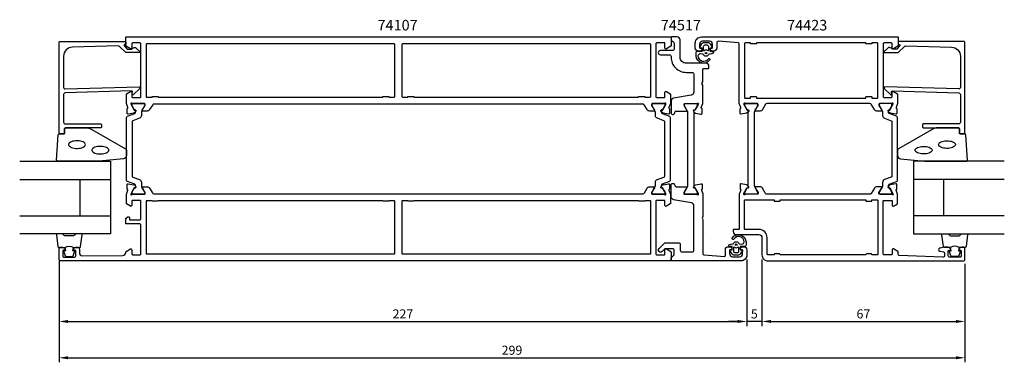
# Model space of a CAD drawing. Extents: x -35 to 290, y -19 to 94.
import ezdxf

# ---------------------------------------------------------------- set-up
doc = ezdxf.new("R2010")
doc.units = 0
doc.header["$LTSCALE"] = 2.5
doc.layers.get('DEFPOINTS').update_dxf_attribs({"linetype": 'CONTINUOUS'})
for name, color, linetype in [('sapa_artikelnr', 4, 'CONTINUOUS'), ('sapa_fogband', 2, 'CONTINUOUS'), ('sapa_glas', 4, 'CONTINUOUS'), ('sapa_matt', 1, 'CONTINUOUS'), ('sapa_profil', 7, 'CONTINUOUS')]:
    doc.layers.add(name, color=color, linetype=linetype)
doc.styles.add('ISO', font='isocp3.shx')
doc.dimstyles.new('MASKIN', dxfattribs={"dimscale": 0, "dimtxt": 3, "dimasz": 3, "dimexe": 1.5, "dimexo": 1.5, "dimgap": 1, "dimtad": 1, "dimtoh": 1, "dimdec": 8, "dimlfac": -1, "dimdsep": 46, "dimtxsty": 'ISO', "dimcen": -5, "dimclrd": 256, "dimclre": 256, "dimclrt": 2, "dimazin": 0, "dimtfac": 1, "dimtdec": 8, "dimtmove": 2, "dimatfit": 3, "dimfxl": 1, "dimtolj": 1, "dimarcsym": 0})

# ---------------------------------------------------------------- blocks, each defined once
blk = doc.blocks.new('*D74')
at = {"layer": 'DEFPOINTS', "color": 0}
for p in [(205, 16), (210, 16), (205, -6)]:
    blk.add_point(p, dxfattribs=at)
at = {"layer": 'sapa_matt', "lineweight": -2}
for p, q in [((205, 14.5), (205, -7.5)), ((210, 14.5), (210, -7.5)), ((202, -6), (199, -6)), ((210, -6), (205, -6)), ((213, -6), (216, -6))]:
    blk.add_line(p, q, dxfattribs=at)
at = {"layer": 'sapa_matt'}
for points in [[(202, -5.5), (202, -6.5), (205, -6)], [(213, -5.5), (213, -6.5), (210, -6)]]:
    blk.add_solid(points, dxfattribs=at)
at = {"layer": 'sapa_matt', "color": 2, "insert": (207.5, -3.5), "char_height": 3, "attachment_point": 5, "style": 'ISO'}
blk.add_mtext('\\A1;5', dxfattribs=at)
blk = doc.blocks.new('*D73')
at = {"layer": 'DEFPOINTS', "color": 0}
for p in [(-22, 15.9), (205, 16), (205, -6)]:
    blk.add_point(p, dxfattribs=at)
at = {"layer": 'sapa_matt', "lineweight": -2}
for p, q in [((-22, 14.4), (-22, -7.5)), ((205, 14.5), (205, -7.5)), ((-19, -6), (202, -6))]:
    blk.add_line(p, q, dxfattribs=at)
at = {"layer": 'sapa_matt'}
for points in [[(-19, -5.5), (-19, -6.5), (-22, -6)], [(202, -5.5), (202, -6.5), (205, -6)]]:
    blk.add_solid(points, dxfattribs=at)
at = {"layer": 'sapa_matt', "color": 2, "insert": (91.5, -3.5), "char_height": 3, "attachment_point": 5, "style": 'ISO'}
blk.add_mtext('\\A1;227', dxfattribs=at)
blk = doc.blocks.new('*D72')
at = {"layer": 'DEFPOINTS', "color": 0}
for p in [(210, 16), (277, 14.5), (277, -6)]:
    blk.add_point(p, dxfattribs=at)
at = {"layer": 'sapa_matt', "lineweight": -2}
for p, q in [((210, 14.5), (210, -7.5)), ((277, 13), (277, -7.5)), ((213, -6), (274, -6))]:
    blk.add_line(p, q, dxfattribs=at)
at = {"layer": 'sapa_matt'}
for points in [[(213, -5.5), (213, -6.5), (210, -6)], [(274, -5.5), (274, -6.5), (277, -6)]]:
    blk.add_solid(points, dxfattribs=at)
at = {"layer": 'sapa_matt', "color": 2, "insert": (243.5, -3.5), "char_height": 3, "attachment_point": 5, "style": 'ISO'}
blk.add_mtext('\\A1;67', dxfattribs=at)
blk = doc.blocks.new('*D71')
at = {"layer": 'DEFPOINTS', "color": 0}
for p in [(-22, 15.9), (277, 14.5), (277, -18)]:
    blk.add_point(p, dxfattribs=at)
at = {"layer": 'sapa_matt', "lineweight": -2}
for p, q in [((-22, 14.4), (-22, -19.5)), ((277, 13), (277, -19.5)), ((-19, -18), (274, -18))]:
    blk.add_line(p, q, dxfattribs=at)
at = {"layer": 'sapa_matt'}
for points in [[(-19, -17.5), (-19, -18.5), (-22, -18)], [(274, -17.5), (274, -18.5), (277, -18)]]:
    blk.add_solid(points, dxfattribs=at)
at = {"layer": 'sapa_matt', "color": 2, "insert": (127.5, -15.5), "char_height": 3, "attachment_point": 5, "style": 'ISO'}
blk.add_mtext('\\A1;299', dxfattribs=at)

msp = doc.modelspace()

# ---------------------------------------------------------------- linework, layer by layer
at = {"layer": 'sapa_fogband'}
for p, q in [((189.19924634, 83.30000004), (189.19924634, 83.30000004)), ((203.82692849, 18.70000026), (203.82692849, 18.70000026))]:
    msp.add_line(p, q, dxfattribs=at)
at = {"layer": 'sapa_fogband', "elevation": 0.00000002}
for points in [[(188.82700436, 83.28398786), (190.22035618, 83.22945616), (190.22035618, 84.29672271), (189.58166268, 84.35773287, -0.4995370696), (189.46230901, 84.65444971), (190.16834498, 85.70710761, -0.2500212372), (190.99883935, 86.15008058), (192.06801362, 86.15008058, -0.2500212372), (192.89850799, 85.70710761), (193.60454396, 84.65444971, -0.4995370696), (193.4851903, 84.35773287), (192.87769508, 84.29209518), (192.87769508, 83.22482863), (193.76599534, 83.24253107, -0.4400105309), (193.98342649, 83.04329213), (193.98342649, 83.00829666, -0.3888787319), (193.43571993, 82.41057985), (192.60141242, 82.3375874, 0.2668174844), (192.43794072, 82.22363714, -0.6341045221), (190.62891225, 82.22363714, 0.2668174844), (190.46544056, 82.3375874), (189.63571993, 82.41017854, 0.3932191663), (188.88342649, 81.76661144, 0.736526008), (192.31622898, 80.79383104, -1), (192.80027187, 80.43928558, -0.736345154), (188.28342649, 81.76661144), (188.28342649, 82.78589051, -0.4400105309)], [(192.33342649, 83.49860872, -0.634137076), (192.16979012, 83.42146979, 0.359245518), (190.89706285, 83.42146979, -0.634137076), (190.73342649, 83.49860872), (190.73342649, 84.85008058, -0.4142135624), (191.23342649, 85.35008058), (191.83342649, 85.35008058, -0.4142135624), (192.33342649, 84.85008058)], [(204.19917048, 18.71601244), (202.80581865, 18.77054414), (202.80581865, 17.70327759), (203.44451216, 17.64226744, -0.4995370696), (203.56386583, 17.34555059), (202.85782985, 16.2928927, -0.2500212372), (202.02733549, 15.84991972), (200.95816121, 15.84991972, -0.2500212372), (200.12766685, 16.2928927), (199.42163087, 17.34555059, -0.4995370696), (199.54098454, 17.64226744), (200.14847976, 17.70790513), (200.14847976, 18.77517167), (199.2601795, 18.75746923, -0.4400105309), (199.04274835, 18.95670817), (199.04274835, 18.99170364, -0.3888787319), (199.5904549, 19.58942046), (200.42476242, 19.66241291, 0.2668174844), (200.58823412, 19.77636316, -0.6341045221), (202.39726258, 19.77636316, 0.2668174844), (202.56073428, 19.66241291), (203.3904549, 19.58982176, 0.3932191663), (204.14274835, 20.23338886, 0.736526008), (200.70994586, 21.20616926, -1), (200.22590297, 21.56071472, -0.736345154), (204.74274835, 20.23338886), (204.74274835, 19.21410979, -0.4400105309)], [(200.69274835, 18.50139159, -0.634137076), (200.85638471, 18.57853051, 0.359245518), (202.12911198, 18.57853051, -0.634137076), (202.29274835, 18.50139159), (202.29274835, 17.14991972, -0.4142135624), (201.79274835, 16.64991972), (201.19274835, 16.64991972, -0.4142135624), (200.69274835, 17.14991972)]]:
    msp.add_lwpolyline(points, format="xyb", close=True, dxfattribs=at)
at = {"layer": 'sapa_fogband'}
for points in [[(-8.81953535, 46.94999992), (-22.5, 46.94999992, -0.4279663351), (-22.79967257, 47.26401249), (-22.31337266, 55.66401249, -0.4005932429), (-22.01370009, 55.94999992), (-20.2, 55.94999992), (-20.2, 57.64999992, -0.4142135624), (-19.9, 57.94999992), (-12.48121924, 57.94999992, -0.1379343941), (-11.96000093, 57.80342331), (-0.03939085, 50.99620507, -0.2613472755), (0.2, 50.56949338), (0.2, 48.77479676, -0.3915187749), (-0.7219777, 47.77784515), (-8.7805242, 46.95152412, -0.0195279011)], [(263.81953535, 46.94999984), (277.5, 46.94999984, 0.4279663351), (277.79967257, 47.26401241), (277.31337266, 55.66401241, 0.4005932429), (277.01370009, 55.94999984), (275.2, 55.94999984), (275.2, 57.64999984, 0.4142135624), (274.9, 57.94999984), (267.48121924, 57.94999984, 0.1379343941), (266.96000093, 57.80342322), (255.03939085, 50.99620499, 0.2613472755), (254.8, 50.56949329), (254.8, 48.77479668, 0.3915187749), (255.7219777, 47.77784506), (263.7805242, 46.95152403, 0.0195279011)]]:
    msp.add_lwpolyline(points, format="xyb", close=True, dxfattribs=at)
at = {"layer": 'sapa_fogband', "flags": 128}
for points in [[(-13.2863778, 52.42956531), (-13.33688863, 52.66612937), (-13.48659552, 52.89414338), (-13.73008767, 53.10536634), (-14.05856464, 53.29216408), (-14.46015442, 53.44778525), (-14.92034251, 53.56660531), (-15.42249652, 53.64432978), (-15.94846728, 53.67814949), (-16.47924484, 53.66684212), (-16.99564552, 53.61081634), (-17.47900526, 53.51209707), (-17.91185417, 53.37425228), (-18.27854797, 53.20226405), (-18.56583338, 53.00234847), (-18.76332717, 52.78173101), (-18.86389139, 52.54838537), (-18.86389139, 52.31074526), (-18.76332717, 52.07739962), (-18.56583338, 51.85678216), (-18.27854797, 51.65686658), (-17.91185417, 51.48487835), (-17.47900526, 51.34703356), (-16.99564552, 51.24831429), (-16.47924484, 51.19228851), (-15.94846728, 51.18098114), (-15.42249652, 51.21480085), (-14.92034251, 51.29252532), (-14.46015442, 51.41134537), (-14.05856464, 51.56696655), (-13.73008767, 51.75376429), (-13.48659552, 51.96498725), (-13.33688863, 52.19300126)], [(-5.56171829, 50.58481948), (-5.61222911, 50.82138353), (-5.761936, 51.04939755), (-6.00542815, 51.2606205), (-6.33390512, 51.44741824), (-6.73549491, 51.60303942), (-7.195683, 51.72185947), (-7.697837, 51.79958394), (-8.22380776, 51.83340365), (-8.75458532, 51.82209628), (-9.27098601, 51.7660705), (-9.75434574, 51.66735123), (-10.18719465, 51.52950645), (-10.55388845, 51.35751821), (-10.84117386, 51.15760263), (-11.03866765, 50.93698518), (-11.13923187, 50.70363953), (-11.13923187, 50.46599943), (-11.03866765, 50.23265378), (-10.84117386, 50.01203633), (-10.55388845, 49.81212075), (-10.18719465, 49.64013251), (-9.75434574, 49.50228772), (-9.27098601, 49.40356846), (-8.75458532, 49.34754268), (-8.22380776, 49.33623531), (-7.697837, 49.37005502), (-7.195683, 49.44777948), (-6.73549491, 49.56659954), (-6.33390512, 49.72222071), (-6.00542815, 49.90901846), (-5.761936, 50.12024141), (-5.61222911, 50.34825542)]]:
    msp.add_lwpolyline(points, close=True, dxfattribs=at)
at = {"layer": 'sapa_fogband'}
for points in [[(268.2863778, 52.42956523), (268.33688863, 52.66612929), (268.48659552, 52.8941433), (268.73008767, 53.10536625), (269.05856464, 53.292164), (269.46015442, 53.44778517), (269.92034251, 53.56660523), (270.42249652, 53.64432969), (270.94846728, 53.6781494), (271.47924484, 53.66684203), (271.99564552, 53.61081625), (272.47900526, 53.51209699), (272.91185417, 53.3742522), (273.27854797, 53.20226396), (273.56583338, 53.00234838), (273.76332717, 52.78173093), (273.86389139, 52.54838529), (273.86389139, 52.31074518), (273.76332717, 52.07739953), (273.56583338, 51.85678208), (273.27854797, 51.6568665), (272.91185417, 51.48487826), (272.47900526, 51.34703348), (271.99564552, 51.24831421), (271.47924484, 51.19228843), (270.94846728, 51.18098106), (270.42249652, 51.21480077), (269.92034251, 51.29252524), (269.46015442, 51.41134529), (269.05856464, 51.56696647), (268.73008767, 51.75376421), (268.48659552, 51.96498716), (268.33688863, 52.19300118)], [(260.56171829, 50.5848194), (260.61222911, 50.82138345), (260.761936, 51.04939746), (261.00542815, 51.26062042), (261.33390512, 51.44741816), (261.73549491, 51.60303934), (262.195683, 51.72185939), (262.697837, 51.79958386), (263.22380776, 51.83340357), (263.75458532, 51.8220962), (264.27098601, 51.76607042), (264.75434574, 51.66735115), (265.18719465, 51.52950636), (265.55388845, 51.35751813), (265.84117386, 51.15760255), (266.03866765, 50.93698509), (266.13923187, 50.70363945), (266.13923187, 50.46599934), (266.03866765, 50.2326537), (265.84117386, 50.01203624), (265.55388845, 49.81212066), (265.18719465, 49.64013243), (264.75434574, 49.50228764), (264.27098601, 49.40356837), (263.75458532, 49.34754259), (263.22380776, 49.33623522), (262.697837, 49.37005493), (262.195683, 49.4477794), (261.73549491, 49.56659946), (261.33390512, 49.72222063), (261.00542815, 49.90901837), (260.761936, 50.12024133), (260.61222911, 50.34825534)]]:
    msp.add_lwpolyline(points, close=True, dxfattribs=at)
for points in [[(-20.05637244, 18.44999992, -0.2857142857), (-17.25637244, 18.44999992), (-15.18259227, 18.44999992, 0.388260013), (-14.88379077, 18.72321065), (-14.41758085, 22.62321065, 0.4406523139), (-14.71638234, 22.94999992), (-16.42617434, 22.94999992, 0.3394542589), (-16.71595209, 22.72764564), (-16.91833182, 22.51005985, -0.3394542589), (-17.20810956, 22.28770557), (-20.10463531, 22.28770557, -0.3394542589), (-20.39441306, 22.51005985), (-20.59679279, 22.72764564, 0.3394542589), (-20.88657053, 22.94999992), (-22.59636253, 22.94999992, 0.4406523139), (-22.89516403, 22.62321065), (-22.4289541, 18.72321065, 0.388260013), (-22.13015261, 18.44999992), (-20.06796481, 18.44999992)], [(275.05637244, 18.44999984, 0.2857142857), (272.25637244, 18.44999984), (270.18259227, 18.44999984, -0.388260013), (269.88379077, 18.72321056), (269.41758085, 22.62321056, -0.4406523139), (269.71638234, 22.94999984), (271.42617434, 22.94999984, -0.3394542589), (271.71595209, 22.72764555), (271.91833182, 22.51005977, 0.3394542589), (272.20810956, 22.28770548), (275.10463531, 22.28770548, 0.3394542589), (275.39441306, 22.51005977), (275.59679279, 22.72764555, -0.3394542589), (275.88657053, 22.94999984), (277.59636253, 22.94999984, -0.4406523139), (277.89516403, 22.62321056), (277.4289541, 18.72321056, -0.388260013), (277.13015261, 18.44999984), (275.06796481, 18.44999984)], [(-20.06796481, 18.44999992), (-19.87560639, 17.35908111), (-20.30740295, 17.24338157, 0.4430158954), (-20.44288, 16.97990514), (-19.96593181, 15.7094174, 0.3125358529), (-19.59145009, 15.44999992), (-17.72129478, 15.44999992, 0.3125358529), (-17.34681307, 15.7094174), (-16.86986487, 16.97990514, 0.4430158954), (-17.00534192, 17.24338157), (-17.43713848, 17.35908111), (-17.24799462, 18.43176923)], [(275.06796481, 18.44999984), (274.87560639, 17.35908103), (275.30740295, 17.24338149, -0.4430158954), (275.44288, 16.97990506), (274.96593181, 15.70941731, -0.3125358529), (274.59145009, 15.44999984), (272.72129478, 15.44999984, -0.3125358529), (272.34681307, 15.70941731), (271.86986487, 16.97990506, -0.4430158954), (272.00534192, 17.24338149), (272.43713848, 17.35908103), (272.24799462, 18.43176914)]]:
    msp.add_lwpolyline(points, format="xyb", dxfattribs=at)
for centre in [(191.53342649, 82.65008058, 0.00000002), (201.49274835, 19.34991972, 0.00000002)]:
    msp.add_circle(centre, 0.25, dxfattribs=at)
at = {"layer": 'sapa_glas'}
for p, q in [((-35, 40.94999992), (-5, 40.94999992)), ((-15, 28.94999992), (-15, 40.94999992)), ((290, 40.94999984), (260, 40.94999984)), ((270, 28.94999984), (270, 40.94999984)), ((-35, 28.94999992), (-5, 28.94999992)), ((290, 28.94999984), (260, 28.94999984))]:
    msp.add_line(p, q, dxfattribs=at)
for points in [[(-35, 46.94999992), (-5, 46.94999992), (-5, 22.94999992), (-35, 22.94999992)], [(290, 46.94999984), (260, 46.94999984), (260, 22.94999984), (290, 22.94999984)]]:
    msp.add_lwpolyline(points, dxfattribs=at)
at = {"layer": 'sapa_profil'}
for points in [[(2, 85.69999999), (2, 84.29999999, -0.5877032589), (1.54203979, 84.04495377), (0.0946932, 84.94135275, -0.2596812337), (0, 85.11138356), (0, 87.79999999, -0.4142135624), (0.2, 87.99999999), (179.7, 87.99999999, -0.4142135624), (180, 87.69999999), (180, 85.11138356, -0.2596812337), (179.9053068, 84.94135275), (178.45796021, 84.04495377, -0.5877032589), (178, 84.29999999), (178, 85.99999999), (175.3, 85.99999999, 0.4142135624), (175, 85.69999999), (175, 68.24999999, 0.4500136067), (175.3, 67.99999999), (177.7, 67.99999999, 0.468374946), (178, 68.26582121), (178, 69.69999999, -0.5877032589), (178.45796021, 69.95504621), (179.7053068, 69.18251514, -0.2596812337), (179.8, 69.01248433), (179.8, 65.99999999), (179.8, 65.99783561), (179.28937742, 64.67671865, 0.4142135624), (179.48934146, 64.3025337), (179.53718721, 64.28801529), (179.53727082, 62.78491421, -0.4769755327), (179.16561394, 62.48266138), (177.35238347, 62.86410798, -0.2216946626), (176.81150364, 63.26991688), (176.65936973, 63.55459917, -0.5773502692), (176.84232347, 63.84875547), (177.1640812, 63.8381941), (178.24864565, 65.72403779), (178.30671928, 65.91542079, 0.7625858545), (177.9763932, 66.09999999, -0.2134217653), (177.7527864, 65.99999999), (173.9, 65.99999999, 0.4142135624), (173.6, 65.69999999), (173.6, 65.39999999), (174.52376043, 63.79999999, -0.5773502692), (174.35055535, 63.49999999), (172.9649147, 63.49999999, -0.2679491924), (172.0988893, 63.99999999), (171.08852633, 65.54999999, 0.2679491924), (170.65551363, 65.79999999), (9.34448637, 65.79999999, 0.2679491924), (8.91147367, 65.54999999), (7.9011107, 63.99999999, -0.2679491924), (7.0350853, 63.49999999), (5.64944465, 63.49999999, -0.5773502692), (5.47623957, 63.79999999), (6.4, 65.39999999), (6.4, 65.69999999, 0.4142135624), (6.1, 65.99999999), (2.2472136, 65.99999999, -0.2134217653), (2.0236068, 66.09999999, 0.7625858545), (1.69328072, 65.91542079), (1.75135435, 65.72403779), (2.8359188, 63.8381941), (3.15767653, 63.84875547, -0.5773502692), (3.34063027, 63.55459917), (3.18849636, 63.26991688, -0.2216946626), (2.64761653, 62.86410798), (0.83438606, 62.48266138, -0.4769755327), (0.46272918, 62.78491421), (0.46281279, 64.28801529), (0.51065854, 64.3025337, 0.4142135624), (0.71062258, 64.67671865), (0.2, 65.99783561), (0.2, 65.99999999), (0.2, 69.01248433, -0.2596812337), (0.2946932, 69.18251514), (1.54203979, 69.95504621, -0.5877032589), (2, 69.69999999), (2, 68.26582121, 0.468374946), (2.3, 67.99999999), (4.7, 67.99999999, 0.468374946), (5, 68.26582121), (5, 85.69999999, 0.4142135624), (4.7, 85.99999999), (2.3, 85.99999999, 0.4142135624)], [(204.54648544, 66.00000009, -0.2134217653), (204.32287864, 66.10000009, 0.7625858545), (203.99255256, 65.91542089), (204.05062619, 65.72403789), (205.13519064, 63.8381942), (205.45694837, 63.84875557, -0.5773502692), (205.63990211, 63.55459927), (205.4877682, 63.26991698, -0.2216946626), (204.94688837, 62.86410808), (203.1336579, 62.48266148, -0.4769755327), (202.76200102, 62.78491431), (202.76208463, 64.28801539), (202.80993038, 64.3025338, 0.4142135624), (203.00989442, 64.67671875), (202.5, 65.99595175), (202.5, 85.73147849, 0.382171209), (202.23311979, 86.02964469), (195.655149, 86.55548422, 0.446999), (195.099949, 86.05854022), (195.099949, 84.30000009, -0.414214), (194.099949, 83.30000009), (193.832405, 83.30000009, -0.28969), (192.928897, 83.87142809, -0.55076), (193.199949, 84.30000009), (193.499949, 84.30000009, 0.414214), (193.699949, 84.50000009), (193.699949, 85.60000009, 0.414214), (192.699949, 86.60000009), (190.4, 86.60000009, 0.414214), (189.4, 85.60000009), (189.4, 84.50000009, 0.414214), (189.6, 84.30000009), (189.899949, 84.30000009, -0.55076), (190.171002, 83.87142809, -0.28969), (189.267494, 83.30000009), (189, 83.30000009, -0.414214), (188, 84.30000009), (188, 86.00000009, -0.414214), (190, 88.00000009), (254.8, 88.00000009, -0.4142135624), (255, 87.80000009), (255, 85.11138309, -0.259681), (254.905307, 84.94135209), (253.45796, 84.04495309, -0.587703), (253, 84.30000009), (253, 85.70000009, 0.414214), (252.7, 86.00000009), (250.3, 86.00000009, 0.414214), (250, 85.70000009), (250, 68.30000009, 0.414214), (250.3, 68.00000009), (252.7, 68.00000009, 0.414214), (253, 68.30000009), (253, 69.70000009, -0.5920054161), (253.46120334, 69.95300861), (254.707469, 69.15895558, -0.2562769853), (254.8, 68.99028307), (254.8, 65.99595175), (254.29010559, 64.67671875, 0.4142135624), (254.49006963, 64.3025338), (254.53791538, 64.28801539), (254.53799899, 62.78491431, -0.4769755327), (254.16634211, 62.48266148), (252.35311164, 62.86410808, -0.2216946626), (251.81223181, 63.26991698), (251.6600979, 63.55459927, -0.5773502692), (251.84305164, 63.84875557), (252.16480937, 63.8381942), (253.24937382, 65.72403789), (253.30744745, 65.91542089, 0.7625858545), (252.97712137, 66.10000009, -0.2134217653), (252.75351457, 66.00000009), (248.90072817, 66.00000009, 0.4142135624), (248.60072817, 65.70000009), (248.60072817, 65.40000009), (249.5244886, 63.80000009, -0.5773502692), (249.35128352, 63.50000009), (247.96564287, 63.50000009, -0.2679491924), (247.09961747, 64.00000009), (246.0892545, 65.75000009, 0.2679491924), (245.6562418, 66.00000009), (211.64375821, 66.00000009, 0.2679491924), (211.21074551, 65.75000009), (210.20038254, 64.00000009, -0.2679491924), (209.33435714, 63.50000009), (207.94871649, 63.50000009, -0.5773502692), (207.77551141, 63.80000009), (208.69927184, 65.40000009), (208.69927184, 65.70000009, 0.4142135624), (208.39927184, 66.00000009)], [(-20, 70.80276762), (4.4, 71.45855575, -0.6681786379), (4.61213203, 70.94642371), (2.61213203, 68.94642371, -0.7332303363), (2.10455767, 69.2106502), (2.20961525, 69.80646129, 0.4663076582), (1.91417292, 70.15855575), (-20, 69.50276762, 0.4142135624), (-20.5, 69.00276762), (-20.5, 59.8, 0.4142135624), (-20, 59.3), (-8.3, 59.3, -0.4142135624), (-8, 59), (-8, 58.3, -0.4142135624), (-8.3, 58), (-19.7, 58, 0.4142135624), (-20.2, 57.5), (-20.2, 56.3, -0.4142135624), (-20.5, 56), (-21.7, 56, -0.4142135624), (-22, 56.3), (-22, 86.2, -0.4142135624), (-21.7, 86.5), (-0.2045679, 86.5, -0.4209196115), (0, 86.30005217), (0, 85.49999872), (-0.3, 85.49999872, 0.4142135624), (-0.5, 85.29999872), (-0.5, 85.08282096, 0.1988669396), (-0.44144607, 84.94142432), (0, 84.4998239), (0.49705627, 84.00276762), (2.00040066, 84.00276762, -0.4956073595), (3.57746248, 84.21674336), (4.63964117, 83.15456466, -0.6681786379), (4.49392206, 82.80276762), (0, 82.80276762), (-2.07717189, 84.87993951, 0.2061234515), (-2.44457743, 85.0261942), (-17.58311288, 84.60663071, 0.4061212135), (-20.5, 81.60778222), (-20.5, 71.30276762, 0.4142135624)], [(6.7, 85.39999999), (6.7, 68.39999999, 0.4142135624), (7, 68.09999999), (8.7, 68.09999999), (8.7, 68.29999999), (10.7, 68.29999999), (10.7, 68.09999999), (84.85, 68.09999999), (84.85, 68.29999999), (86.85, 68.29999999), (86.85, 68.09999999), (88.55, 68.09999999, 0.4142135624), (88.85, 68.39999999), (88.85, 85.39999999, 0.4142135624), (88.55, 85.69999999), (7, 85.69999999, 0.4142135624)], [(173.3, 68.39999999), (173.3, 85.39999999, 0.4142135624), (173, 85.69999999), (91.45, 85.69999999, 0.4142135624), (91.15, 85.39999999), (91.15, 68.39983137, 0.4142426147), (91.45002976, 68.09983137), (93.15, 68.09999999), (93.15, 68.29999999), (95.15, 68.29999999), (95.15, 68.09999999), (169.3, 68.09999999), (169.3, 68.29999999), (171.3, 68.29999999), (171.3, 68.09999999), (173, 68.09999999, 0.4142135624)], [(206.2, 68.10000009, -0.4142135624), (206.4, 68.30000009), (208, 68.30000009, -0.4142135624), (208.2, 68.10000009), (208.2, 67.80000001), (244.3, 67.80000001), (244.3, 68.10000009, -0.4142135624), (244.5, 68.30000009), (246.1, 68.30000009, -0.4142135624), (246.3, 68.10000009), (246.3, 67.80000001), (248, 67.80000001, 0.4142135624), (248.3, 68.10000001), (248.3, 85.70000009, 0.4142135624), (248, 86.00000009), (246.3, 86.00000009), (246.3, 85.90000009, -0.4142135624), (246.1, 85.70000009), (244.5, 85.70000009, -0.4142135624), (244.3, 85.90000009), (244.3, 86.00000009), (208.2, 86.00000009), (208.2, 85.90000009, -0.4142135624), (208, 85.70000009), (206.4, 85.70000009, -0.4142135624), (206.2, 85.90000009), (206.2, 86.00000009), (204.5, 86.00000009, 0.4142135624), (204.2, 85.70000009), (204.2, 68.10000001, 0.4142135624), (204.5, 67.80000001), (206.2, 67.80000001)], [(275, 70.80276754), (250.6, 71.45855566, 0.6681786379), (250.38786797, 70.94642363), (252.38786797, 68.94642363, 0.7332303363), (252.89544233, 69.21065012), (252.79038475, 69.80646121, -0.4663076582), (253.08582708, 70.15855566), (275, 69.50276754, -0.4142135624), (275.5, 69.00276754), (275.5, 59.79999992, -0.4142135624), (275, 59.29999992), (263.3, 59.29999992, 0.4142135624), (263, 58.99999992), (263, 58.29999992, 0.4142135624), (263.3, 57.99999992), (274.7, 57.99999992, -0.4142135624), (275.2, 57.49999992), (275.2, 56.29999992, 0.4142135624), (275.5, 55.99999992), (276.7, 55.99999992, 0.4142135624), (277, 56.29999992), (277, 86.19999992, 0.4142135624), (276.7, 86.49999992), (255.2045679, 86.49999992, 0.4209196115), (255, 86.30005209), (255, 85.49999864), (255.3, 85.49999864, -0.4142135624), (255.5, 85.29999864), (255.5, 85.08282087, -0.1988669396), (255.44144607, 84.94142424), (255, 84.49982381), (254.50294373, 84.00276754), (252.99959934, 84.00276754, 0.4956073595), (251.42253752, 84.21674327), (250.36035883, 83.15456458, 0.6681786379), (250.50607794, 82.80276754), (255, 82.80276754), (257.07717189, 84.87993943, -0.2061234515), (257.44457743, 85.02619412), (272.58311288, 84.60663063, -0.4061212135), (275.5, 81.60778214), (275.5, 71.30276754, -0.4142135624)], [(178.45796021, 32.04495378, -0.5877032589), (178, 32.3), (178, 33.73417878, 0.468374946), (177.7, 34), (175.3, 34, 0.468374946), (175, 33.73417878), (175, 16.3, 0.4142135624), (175.3, 16), (177.7, 16, 0.4142135624), (178, 16.3), (178, 17.7, -0.5877032589), (178.45796021, 17.95504622), (179.9053068, 17.05864724, -0.2596812337), (180, 16.88861643), (180, 14.19999999, -0.4142135624), (179.8, 13.99999999), (-21.49998017, 14, -0.4142251778), (-22, 14.5), (-22, 18.2, -0.4142135624), (-21.7, 18.5), (-20.93245553, 18.5, -0.2896898633), (-20.02894763, 17.92857143, -0.5507604246), (-20.3, 17.5), (-20.5, 17.5, 0.4142135624), (-20.8, 17.2), (-20.8, 15.7, 0.4142135624), (-20.3, 15.2), (-17, 15.2, 0.4142135624), (-16.5, 15.7), (-16.5, 17.2, 0.4142135624), (-16.8, 17.5), (-17, 17.5, -0.5507604246), (-17.27105237, 17.92857143, -0.2896898633), (-16.36754447, 18.5), (-15.8, 18.5, -0.4142135624), (-15.3, 18), (-15.3, 16.70161095, 0.4161801048), (-14.29329053, 15.70163346), (-0.95948907, 15.79109827, 0.4023941304), (0, 16.79027737), (0, 16.88861643, -0.2596812337), (0.0946932, 17.05864724), (1.54203979, 17.95504622, -0.5877032589), (2, 17.7), (2, 16.3, 0.4142135624), (2.3, 16), (4.7, 16, 0.4142135624), (5, 16.3), (5, 25.9, 0.4142135624), (4.7, 26.2), (0.3, 26.2, -0.4142135624), (0, 26.5), (0, 27.98408806, -0.2596812337), (0.0946932, 28.15411887), (0.74203979, 28.55504622, -0.5877032589), (1.2, 28.3), (1.2, 27.9, 0.4142135624), (1.5, 27.6), (4.7, 27.6, 0.4142135624), (5, 27.9), (5, 33.73417878, 0.468374946), (4.7, 34), (2.3, 34, 0.4142135624), (2, 33.7), (2, 32.3, -0.5877032589), (1.54203979, 32.04495378), (0.2946932, 32.83748485, -0.2596812337), (0.2, 33.00751566), (0.2, 36.00216438), (0.71062258, 37.32328134, 0.4142135624), (0.51065854, 37.69746629), (0.46281279, 37.7119847), (0.46272918, 39.21508578, -0.4769755327), (0.83438606, 39.51733861), (2.64761653, 39.13589201, -0.2216946626), (3.18849636, 38.73008311), (3.34063027, 38.44540082, -0.5773502692), (3.15767653, 38.15124452), (2.8359188, 38.16180589), (1.75135435, 36.2759622), (1.69328072, 36.0845792, 0.7625858545), (2.0236068, 35.89999999, -0.2134217653), (2.2472136, 35.99999999), (6.1, 35.99999999, 0.4142135624), (6.4, 36.29999999), (6.4, 36.59999999), (5.47623957, 38.19999999, -0.5773502692), (5.64944465, 38.49999999), (7.0350853, 38.49999999, -0.2679491924), (7.9011107, 37.99999999), (8.79600362, 36.44999999, 0.2679491924), (9.22901632, 36.19999999), (170.77098368, 36.19999999, 0.2679491924), (171.20399638, 36.44999999), (172.0988893, 37.99999999, -0.2679491924), (172.9649147, 38.49999999), (174.35055535, 38.49999999, -0.5773502692), (174.52376043, 38.19999999), (173.6, 36.59999999), (173.6, 36.29999999, 0.4142135624), (173.9, 35.99999999), (177.7527864, 35.99999999, -0.2134217653), (177.9763932, 35.89999999, 0.7625858545), (178.30671928, 36.0845792), (178.24864565, 36.2759622), (177.1640812, 38.16180589), (176.84232347, 38.15124452, -0.5773502692), (176.65936973, 38.44540082), (176.81150364, 38.73008311, -0.2216946626), (177.35238347, 39.13589201), (179.16561394, 39.51733861, -0.4769755327), (179.53727082, 39.21508578), (179.53718721, 37.7119847), (179.48934146, 37.69746629, 0.4142135624), (179.28937742, 37.32328134), (179.8, 36.00216438), (179.8, 33.00751566, -0.2596812337), (179.7053068, 32.83748485)], [(197.92695351, 15.7088688), (197.92695351, 17.70000001, -0.4142135624), (198.92695351, 18.70000001), (199.19449797, 18.70000001, -0.2896898633), (200.09800588, 18.12857144, -0.5507604246), (199.82695351, 17.70000001), (199.52695351, 17.70000001, 0.4142135624), (199.32695351, 17.50000001), (199.32695351, 16.40000001, 0.4142135624), (200.32695351, 15.40000001), (202.626903, 15.40000001, 0.4142135624), (203.626903, 16.40000001), (203.626903, 17.50000001, 0.4142135624), (203.426903, 17.70000001), (203.12695351, 17.70000001, -0.5507604246), (202.85590114, 18.12857144, -0.2896898633), (203.75940904, 18.70000001), (204.026903, 18.70000001, -0.4142135624), (205.026903, 17.70000001), (205.026903, 16.00000001, -0.4142135624), (203.026903, 14.00000001), (180.326903, 14.00000001, -0.4142135624), (180.026903, 14.30000001), (180.026903, 14.79289322, -0.1989123674), (180.17334961, 15.14644661), (180.88045639, 15.8535534, 0.1989123674), (181.026903, 16.20710679), (181.026903, 17.50000001, 0.4142135624), (180.526903, 18.00000001), (178.14284096, 18.00000001, 0.1989123674), (177.78928757, 17.8535534), (177.02187775, 17.08614358, -1), (176.03192825, 18.07609307), (177.80938858, 19.8535534, -0.1989123674), (178.16294197, 20.00000001), (182.526903, 20.00000001, -0.4142135624), (183.026903, 19.50000001), (183.026903, 17.50000001, 0.4142135624), (183.526903, 17.00000001), (187.026903, 17.00000001, 0.4142135624), (187.526903, 17.50000001), (187.526903, 32.21844802, 0.3639702343), (186.70055118, 33.20325577), (180.85325482, 34.23429188, -0.3639702343), (180.026903, 35.21909964), (180.026903, 39.08000001, -0.4142135624), (180.526903, 39.58000001), (180.726903, 39.58000001, -0.4142135624), (181.226903, 39.08000001), (181.226903, 39.00000001, 0.4142135624), (181.726903, 38.50000001), (185.026903, 38.50000001, -0.5693809839), (185.20245705, 38.20418363), (184.226903, 36.60000001), (184.226903, 36.30000001, 0.4142135624), (184.526903, 36.00000001), (188.526903, 36.00000001, -0.2134217653), (188.7505098, 35.90000001, 0.7625858545), (189.08083588, 36.08457921), (189.02276224, 36.27596221), (187.93819779, 38.1618059), (187.61644007, 38.15124453, -0.5773502692), (187.43348633, 38.44540083), (187.58562024, 38.73008312, -0.2216946626), (188.12650007, 39.13589202), (189.93973054, 39.51733862, -0.4769755327), (190.31138741, 39.21508579), (190.31130381, 37.71198471), (190.26345806, 37.6974663, 0.4142135624), (190.06349401, 37.32328135), (190.526903, 36.12431857), (190.526903, 28.66961525), (190.226903, 28.15000001), (190.526903, 27.63038476), (190.526903, 16.28138497, 0.3955859012), (190.80771162, 15.98199945), (197.71415925, 15.50927845, 0.4330898573)], [(252.75351456, 36.00000009), (248.90072816, 36.00000009, -0.4142135624), (248.60072816, 36.30000009), (248.60072816, 36.60000009), (249.52448859, 38.20000009, 0.5773502692), (249.35128351, 38.50000009), (247.96564286, 38.50000009, 0.2679491924), (247.09961746, 38.00000009), (246.08925449, 36.25000009, -0.2679491924), (245.65624179, 36.00000009), (211.6437582, 36.00000009, -0.2679491924), (211.2107455, 36.25000009), (210.20038253, 38.00000009, 0.2679491924), (209.33435713, 38.50000009), (207.94871648, 38.50000009, 0.5773502692), (207.7755114, 38.20000009), (208.69927183, 36.60000009), (208.69927183, 36.30000009, -0.4142135624), (208.39927183, 36.00000009), (204.54648543, 36.00000009, 0.2134217653), (204.32287863, 35.90000009, -0.7625858545), (203.99255255, 36.0845793), (204.05062618, 36.2759623), (205.13519063, 38.16180599), (205.45694836, 38.15124462, 0.5773502692), (205.6399021, 38.44540092), (205.48776819, 38.73008321, 0.2216946626), (204.94688836, 39.13589211), (203.13365789, 39.51733871, 0.4769755327), (202.76200101, 39.21508588), (202.76208462, 37.7119848), (202.80993037, 37.69746639, -0.4142135624), (203.00989441, 37.32328144), (202.5, 36.00404844), (202.5, 24.60000018, -0.4142135624), (202.3, 24.40000018), (200.7, 24.40000018, 0.4142135624), (200.5, 24.20000018), (200.5, 23.70000018, 0.4142135624), (201.5, 22.70000018), (209.00000074, 22.70000018, -0.4142135624), (210, 21.70000093), (210, 16.00000009, 0.4142135624), (212, 14.00000009), (276.5, 14.00000009, 0.414214), (277, 14.50000009), (277, 18.20000009, 0.414214), (276.7, 18.50000009), (275.932455, 18.50000009, 0.28969), (275.028947, 17.92857209, 0.55076), (275.3, 17.50000009), (275.5, 17.50000009, -0.414214), (275.8, 17.20000009), (275.8, 15.70000009, -0.414214), (275.3, 15.20000009), (272, 15.20000009, -0.414214), (271.5, 15.70000009), (271.5, 17.20000009, -0.414214), (271.8, 17.50000009), (272, 17.50000009, 0.55076), (272.271052, 17.92857209, 0.28969), (271.367544, 18.50000009), (270.370073, 18.50000009, 0.043661), (270.283248, 18.49240409), (268.713176, 18.21555809, 0.8391), (268.713176, 17.23075009), (269.886824, 17.02380509, -0.36397), (270.3, 16.53140109), (270.3, 15.72000009, -0.437328), (269.760905, 15.22153109), (255.28784672, 15.78832958, -0.4023941355), (255, 16.08808331), (255, 16.88861709, 0.259681), (254.905307, 17.05864809), (253.45796, 17.95504709, 0.587703), (253, 17.70000009), (253, 16.30000009, -0.414214), (252.7, 16.00000009), (250.3, 16.00000009, -0.414214), (250, 16.30000009), (250, 33.70000009, -0.414214), (250.3, 34.00000009), (252.7, 34.00000009, -0.414214), (253, 33.70000009), (253, 32.30000009, 0.5920054161), (253.46120333, 32.04699158), (254.70746899, 32.84104461, 0.2562769853), (254.8, 33.00971712), (254.8, 36.00404844), (254.29010558, 37.32328144, -0.4142135624), (254.49006962, 37.69746639), (254.53791537, 37.7119848), (254.53799898, 39.21508588, 0.4769755327), (254.1663421, 39.51733871), (252.35311163, 39.13589211, 0.2216946626), (251.8122318, 38.73008321), (251.66009789, 38.44540092, 0.5773502692), (251.84305163, 38.15124462), (252.16480936, 38.16180599), (253.24937381, 36.2759623), (253.30744744, 36.0845793, -0.7625858545), (252.97712136, 35.90000009, 0.2134217653)], [(214.00000004, 33.90000009, 0.4142135624), (214.20000004, 33.70000009), (215.80000004, 33.70000009, 0.4142135624), (216.00000004, 33.90000009), (216.00000004, 34.20000018), (244.3, 34.20000018), (244.3, 33.90000009, 0.4142135624), (244.5, 33.70000009), (246.1, 33.70000009, 0.4142135624), (246.3, 33.90000009), (246.3, 34.20000018), (248, 34.20000018, -0.4142135624), (248.3, 33.90000018), (248.3, 16.30000009, -0.4142135624), (248, 16.00000009), (246.3, 16.00000009), (246.3, 16.10000009, 0.4142135624), (246.1, 16.30000009), (244.5, 16.30000009, 0.4142135624), (244.3, 16.10000009), (244.3, 16.00000009), (216.00000004, 16.00000009), (216.00000004, 16.10000009, 0.4142135624), (215.80000004, 16.30000009), (214.20000004, 16.30000009, 0.4142135624), (214.00000004, 16.10000009), (214.00000004, 16.00000009), (212, 16.00000009, -0.4142135624), (211.7, 16.30000009), (211.7, 21.70000093, 0.4142135624), (209.00000074, 24.40000018), (204.5, 24.40000018, -0.4142135624), (204.2, 24.70000018), (204.2, 33.90000018, -0.4142135624), (204.5, 34.20000018), (214.00000004, 34.20000018)]]:
    msp.add_lwpolyline(points, format="xyb", close=True, dxfattribs=at)
msp.add_lwpolyline([(188.45278674, 66.00000001, 0.2134217653), (188.67639353, 66.10000001, -0.7625858545), (189.00671961, 65.9154208), (188.94864598, 65.7240378), (187.86408153, 63.83819411), (187.5423238, 63.84875548, 0.5773502692), (187.35937006, 63.55459918), (187.51150397, 63.26991689, 0.2216946626), (188.0523838, 62.86410799), (189.86561428, 62.48266139, 0.4769755327), (190.23727115, 62.78491422), (190.23718754, 64.2880153), (190.18934179, 64.30253371, -0.4142135624), (189.98937775, 64.67671866), (190.5, 65.99783476), (190.5, 72.07940801), (190.199436, 72.60000001), (190.5, 73.12059301), (190.5, 77.30000001, -0.414214), (190.8, 77.60000001), (192.3, 77.60000001, 0.414214), (192.5, 77.80000001), (192.5, 78.30000001, 0.414214), (191.5, 79.30000001), (185, 79.30000001, -0.4142135624), (183, 81.30000001), (183, 87.00000001, 0.414214), (182, 88.00000001), (180.3, 88.00000001, 0.414214), (180, 87.70000001), (180, 87.2438673, 0.2308681911), (180.19216926, 86.84986192), (180.80783074, 86.36580198, -0.2308681911), (181, 85.9717966), (181, 84.00000001, -0.414214), (180.5, 83.50000001), (176.5, 83.50000001, 1), (176.5, 82.10000001), (179.5, 82.10000001, -0.4142135624), (180, 81.60000001), (180, 81.30000001, 0.4142135624), (185, 76.30000001), (187, 76.30000001, -0.414214), (187.5, 75.80000001), (187.5, 69.76522501, -0.36397), (186.673648, 68.78041801), (180.826352, 67.74938201, 0.36397), (180, 66.76457401), (180, 62.90367301, 0.414214), (180.5, 62.40367301), (180.7, 62.40367301, 0.414214), (181.2, 62.90367301), (181.2, 63.00000001, -0.414214), (181.7, 63.50000001), (185.051575, 63.50000001, 0.57735), (185.22478, 63.80000001), (184.301019, 65.40000001), (184.301019, 65.70000001, -0.414214), (184.601019, 66.00000001), (188.452787, 66.00000001)], format="xyb", dxfattribs=at)
at = {"layer": 'sapa_profil', "color": 4}
for points in [[(3.17251467, 39.03777847, 0.3137019356), (2.97488904, 39.31872825), (0.54205902, 40.20420596, -0.3152987889), (0.27886708, 40.58008301), (0.27886708, 50.99999999), (0.27886708, 61.41991698, -0.3152987889), (0.54205902, 61.79579403), (2.97488904, 62.68127174, 0.3138982169), (3.17251467, 62.96222152, 0.0157923907), (3.1759178, 63.31368006), (3.31458756, 63.55386312, 0.5773502692), (3.13272222, 63.86886312), (2.86560769, 63.86886312), (2.66938563, 64.19999999), (2.10174146, 65.18332013, -0.1316524976), (2.0736068, 65.28832013), (2.0736068, 65.59999999, -0.4142135624), (2.4736068, 65.99999999), (5.8736068, 65.99999999, -0.4142135624), (6.2736068, 65.59999999), (6.2736068, 65.28832013, -0.1316524976), (6.24547213, 65.18332013), (5.67775199, 64.19999999), (5.33437631, 63.60525588, 0.1316524976), (5.1736068, 63.00525588), (5.1736068, 62.05339155, -0.3152987889), (4.51562694, 61.11369893), (2.34205902, 60.3225849, 0.3152987889), (2.07886708, 59.94670786), (2.07886708, 50.99999999), (2.07886708, 42.05329213, 0.3152987889), (2.34205902, 41.67741509), (4.51562694, 40.88630106, -0.3152987889), (5.1736068, 39.94660844), (5.1736068, 38.99474411, 0.1316524976), (5.33437631, 38.39474411), (5.6736068, 37.80717967), (6.24547213, 36.81667986, -0.1316524976), (6.2736068, 36.71167986), (6.2736068, 36.39999999, -0.4142135624), (5.8736068, 35.99999999), (2.4736068, 35.99999999, -0.4142135624), (2.0736068, 36.39999999), (2.0736068, 36.71167986, -0.1316524976), (2.10174146, 36.81667986), (2.86560769, 38.13113687), (3.13272222, 38.13113687, 0.5773502692), (3.31458756, 38.44613687), (3.1759178, 38.68631993, 0.0157923907)], [(176.82748533, 62.96222152, 0.3137019356), (177.02511096, 62.68127174), (179.45794098, 61.79579403, -0.3152987889), (179.72113292, 61.41991698), (179.72113292, 50.99999999), (179.72113292, 40.58008301, -0.3152987889), (179.45794098, 40.20420596), (177.02511096, 39.31872825, 0.3138982169), (176.82748533, 39.03777847, 0.0157923907), (176.8240822, 38.68631993), (176.68541244, 38.44613687, 0.5773502692), (176.86727778, 38.13113687), (177.13439231, 38.13113687), (177.33061437, 37.79999999), (177.89825854, 36.81667986, -0.1316524976), (177.9263932, 36.71167986), (177.9263932, 36.39999999, -0.4142135624), (177.5263932, 35.99999999), (174.1263932, 35.99999999, -0.4142135624), (173.7263932, 36.39999999), (173.7263932, 36.71167986, -0.1316524976), (173.75452787, 36.81667986), (174.32224801, 37.79999999), (174.66562369, 38.39474411, 0.1316524976), (174.8263932, 38.99474411), (174.8263932, 39.94660844, -0.3152987889), (175.48437306, 40.88630106), (177.65794098, 41.67741509, 0.3152987889), (177.92113292, 42.05329213), (177.92113292, 50.99999999), (177.92113292, 59.94670786, 0.3152987889), (177.65794098, 60.3225849), (175.48437306, 61.11369893, -0.3152987889), (174.8263932, 62.05339155), (174.8263932, 63.00525588, 0.1316524976), (174.66562369, 63.60525588), (174.3263932, 64.19282032), (173.75452787, 65.18332013, -0.1316524976), (173.7263932, 65.28832013), (173.7263932, 65.59999999, -0.4142135624), (174.1263932, 65.99999999), (177.5263932, 65.99999999, -0.4142135624), (177.9263932, 65.59999999), (177.9263932, 65.28832013, -0.1316524976), (177.89825854, 65.18332013), (177.13439231, 63.86886312), (176.86727778, 63.86886312, 0.5773502692), (176.68541244, 63.55386312), (176.8240822, 63.31368006, 0.0157923907)], [(251.82675717, 39.03777857, -0.3137019356), (252.0243828, 39.31872835), (254.45721282, 40.20420606, 0.3152987889), (254.72040476, 40.58008311), (254.72040476, 51.00000009), (254.72040476, 61.41991708, 0.3152987889), (254.45721282, 61.79579413), (252.0243828, 62.68127184, -0.3138982169), (251.82675717, 62.96222162, -0.0157923907), (251.82335404, 63.31368016), (251.68468428, 63.55386322, -0.5773502692), (251.86654962, 63.86886322), (252.13366415, 63.86886322), (252.32988621, 64.20000009), (252.89753038, 65.18332023, 0.1316524976), (252.92566504, 65.28832023), (252.92566504, 65.60000009, 0.4142135624), (252.52566504, 66.00000009), (249.12566504, 66.00000009, 0.4142135624), (248.72566504, 65.60000009), (248.72566504, 65.28832023, 0.1316524976), (248.75379971, 65.18332023), (249.32151985, 64.20000009), (249.66489553, 63.60525598, -0.1316524976), (249.82566504, 63.00525598), (249.82566504, 62.05339165, 0.3152987889), (250.4836449, 61.11369903), (252.65721282, 60.322585, -0.3152987889), (252.92040476, 59.94670796), (252.92040476, 51.00000009), (252.92040476, 42.05329223, -0.3152987889), (252.65721282, 41.67741518), (250.4836449, 40.88630116, 0.3152987889), (249.82566504, 39.94660854), (249.82566504, 38.99474421, -0.1316524976), (249.66489553, 38.39474421), (249.32566504, 37.80717977), (248.75379971, 36.81667996, 0.1316524976), (248.72566504, 36.71167996), (248.72566504, 36.40000009, 0.4142135624), (249.12566504, 36.00000009), (252.52566504, 36.00000009, 0.4142135624), (252.92566504, 36.40000009), (252.92566504, 36.71167996, 0.1316524976), (252.89753038, 36.81667996), (252.13366415, 38.13113697), (251.86654962, 38.13113697, -0.5773502692), (251.68468428, 38.44613697), (251.82335404, 38.68632003, -0.0157923907)]]:
    msp.add_lwpolyline(points, format="xyb", close=True, dxfattribs=at)
at = {"layer": 'sapa_profil', "color": 4, "elevation": 0.1}
for points in [[(187.38592224, 38.45613688, 0.5773502692), (187.56778758, 38.14113688), (187.83490211, 38.14113688), (188.626903, 36.76000001), (188.626903, 36.40000001, -0.4142135624), (188.226903, 36.00000001), (184.826903, 36.00000001, -0.4142135624), (184.426903, 36.40000001), (184.426903, 36.76000001), (185.36789091, 38.4009483, 0.1309057173), (185.526903, 38.99789401), (185.526903, 63.00206934, 0.130913486), (185.36789091, 63.59905171), (184.426903, 65.24000001), (184.426903, 65.60000001, -0.4142135624), (184.826903, 66.00000001), (188.226903, 66.00000001, -0.4142135624), (188.626903, 65.60000001), (188.626903, 65.24000001), (187.83490211, 63.85886313), (187.56778758, 63.85886313, 0.5773502692), (187.38592224, 63.54386313), (187.526903, 63.2996773), (187.526903, 38.70032271)], [(205.6138594, 63.54386322, 0.5773502692), (205.43199406, 63.85886322), (205.16487953, 63.85886322), (204.37287864, 65.24000009), (204.37287864, 65.60000009, -0.4142135624), (204.77287864, 66.00000009), (208.17287864, 66.00000009, -0.4142135624), (208.57287864, 65.60000009), (208.57287864, 65.24000009), (207.63189073, 63.5990518, 0.1309057173), (207.47287864, 63.00210609), (207.47287864, 38.99793076, 0.130913486), (207.63189073, 38.40094839), (208.57287864, 36.76000009), (208.57287864, 36.40000009, -0.4142135624), (208.17287864, 36.00000009), (204.77287864, 36.00000009, -0.4142135624), (204.37287864, 36.40000009), (204.37287864, 36.76000009), (205.16487953, 38.14113697), (205.43199406, 38.14113697, 0.5773502692), (205.6138594, 38.45613697), (205.47287864, 38.7003228), (205.47287864, 63.29967739)]]:
    msp.add_lwpolyline(points, format="xyb", close=True, dxfattribs=at)
at = {"layer": 'sapa_profil', "color": 4, "linetype": 'Continuous'}
for points in [[(187.56778758, 38.14113688), (187.83490211, 38.14113688), (188.626903, 36.76000001), (188.626903, 36.40000001, -0.4142135624), (188.226903, 36.00000001), (184.826903, 36.00000001, -0.4142135624), (184.426903, 36.40000001), (184.426903, 36.76000001), (185.36789091, 38.4009483, 0.1309057173), (185.526903, 38.99789401), (185.526903, 63.00206934, 0.130913486), (185.36789091, 63.59905171), (184.426903, 65.24000001), (184.426903, 65.60000001, -0.4142135624), (184.826903, 66.00000001), (188.226903, 66.00000001, -0.4142135624), (188.626903, 65.60000001), (188.626903, 65.24000001), (187.83490211, 63.85886313), (187.56778758, 63.85886313, 0.5773502692), (187.38592224, 63.54386313), (187.526903, 63.2996773), (187.526903, 38.70032271), (187.38592224, 38.45613688, 0.5773502692)], [(205.43199406, 63.85886322), (205.16487953, 63.85886322), (204.37287864, 65.24000009), (204.37287864, 65.60000009, -0.4142135624), (204.77287864, 66.00000009), (208.17287864, 66.00000009, -0.4142135624), (208.57287864, 65.60000009), (208.57287864, 65.24000009), (207.63189073, 63.5990518, 0.1309057173), (207.47287864, 63.00210609), (207.47287864, 38.99793076, 0.130913486), (207.63189073, 38.40094839), (208.57287864, 36.76000009), (208.57287864, 36.40000009, -0.4142135624), (208.17287864, 36.00000009), (204.77287864, 36.00000009, -0.4142135624), (204.37287864, 36.40000009), (204.37287864, 36.76000009), (205.16487953, 38.14113697), (205.43199406, 38.14113697, 0.5773502692), (205.6138594, 38.45613697), (205.47287864, 38.7003228), (205.47287864, 63.29967739), (205.6138594, 63.54386322, 0.5773502692)]]:
    msp.add_lwpolyline(points, format="xyb", close=True, dxfattribs=at)
at = {"layer": 'sapa_profil', "linetype": 'Continuous'}
for points in [[(7, 16.3), (88.55, 16.3, 0.4142135624), (88.85, 16.6), (88.85, 33.59999999, 0.4142135624), (88.55, 33.89999999), (86.85, 33.89999999), (86.85, 33.69999999), (84.85, 33.69999999), (84.85, 33.89999999), (10.7, 33.89999999), (10.7, 33.69999999), (8.7, 33.69999999), (8.7, 33.89999999), (7, 33.89999999, 0.4142135624), (6.7, 33.59999999), (6.7, 16.6, 0.4142135624)], [(91.45, 16.3), (173, 16.3, 0.4142135624), (173.3, 16.6), (173.3, 33.59999999, 0.4142135624), (173, 33.89999999), (171.3, 33.89999999), (171.3, 33.69999999), (169.3, 33.69999999), (169.3, 33.89999999), (95.15, 33.89999999), (95.15, 33.69999999), (93.15, 33.69999999), (93.15, 33.89999999), (91.45, 33.89999999, 0.4142135624), (91.15, 33.59999999), (91.15, 16.6, 0.4142135624)]]:
    msp.add_lwpolyline(points, format="xyb", close=True, dxfattribs=at)
at = {"layer": 'sapa_profil'}
msp.add_lwpolyline([(192.95455615, 21.54236358), (192.95455615, 21.54236358)], dxfattribs=at)

# ---------------------------------------------------------------- texts
at = {"layer": 'sapa_artikelnr', "style": 'ISO'}
for s, p in [('74107', (83.1082415, 90.1382032)), ('74517', (176.61857651, 90.1382032)), ('74423', (218.30969571, 90.1382032))]:
    msp.add_text(s, height=3.5, dxfattribs=at).set_placement(p)

# ---------------------------------------------------------------- dimensions: what is measured, and where the dimension line sits
at = {"layer": 'sapa_matt'}
for base, p1, p2, picture, middle in [((205.0000000042, -5.9999999999), (-22, 15.8992119074), (205.0000000042, 16.0000000068), '*D73', (91.5000000021, -3.4997047244)), ((276.9999999999, -17.9999999999), (-22, 15.8992119074), (276.9999999999, 14.4999999689), '*D71', (127.4999999999, -15.4997047244)), ((205.0000000042, -5.9999999999), (210, 15.999999916), (205.0000000042, 16.0000000068), '*D74', (207.5000000021, -3.4999999999)), ((276.9999999999, -5.9999999999), (210, 15.999999916), (276.9999999999, 14.4999999689), '*D72', (243.4999999999, -3.4999999999))]:
    dim = msp.add_linear_dim(base=base, p1=p1, p2=p2, angle=180, dimstyle='MASKIN', override={"dimscale": 1}, dxfattribs=at)
    dim.commit()
    dim.dimension.update_dxf_attribs({"geometry": picture, "text_midpoint": middle})

doc.saveas('drawing.dxf')
